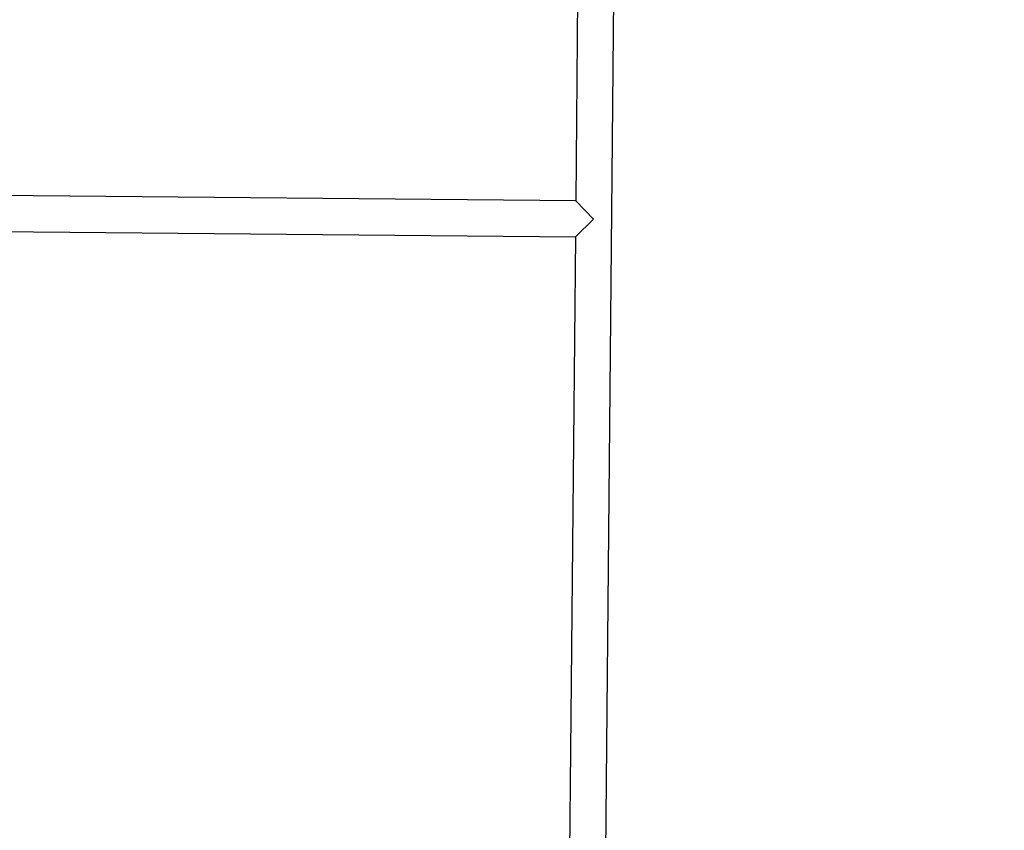
# Model space of a CAD drawing. Units: millimetres. Extents: x 4409 to 19422, y 3316 to 17692.
# Drawn here: x 9895 to 10331, y 11008 to 11366 of the extents above; entities that cross this region are included whole.
import ezdxf

# ---------------------------------------------------------------- set-up
doc = ezdxf.new("R2010")
doc.units = ezdxf.units.MM
doc.layers.add('Dimensions', color=7, linetype='Continuous')
doc.styles.get("Standard").update_dxf_attribs({"font": 'arial.ttf'})
doc.dimstyles.new('Leikkiset keinu', dxfattribs={"dimtxt": 150, "dimasz": 2.5, "dimexe": 0.06, "dimexo": 0.625, "dimtad": 0, "dimtih": 1, "dimtoh": 1, "dimdec": 0, "dimtxsty": 'Standard', "dimcen": 2.5, "dimadec": 0, "dimazin": 0, "dimtfac": 1, "dimtmove": 0, "dimatfit": 3, "dimfxl": 1, "dimarcsym": 0})

# ---------------------------------------------------------------- blocks, each defined once
blk = doc.blocks.new('*D20')
at = {"layer": 'Defpoints', "color": 0, "transparency": 16777216}
for p in [(16108.92, 13008.61), (4408.74, 11285.54), (4408.74, 3414.09)]:
    blk.add_point(p, dxfattribs=at)
at = {"layer": 'Dimensions', "color": 0, "lineweight": -2, "transparency": 16777216}
for p, q in [((16108.92, 13007.99), (16108.92, 3414.03)), ((4408.74, 11284.91), (4408.74, 3414.03)), ((4411.24, 3414.09), (9983.28, 3414.09)), ((16106.42, 3414.09), (10534.39, 3414.09))]:
    blk.add_line(p, q, dxfattribs=at)
at = {"layer": 'Dimensions', "color": 0, "transparency": 16777216}
for points in [[(4411.24, 3414.51), (4411.24, 3413.67), (4408.74, 3414.09)], [(16106.42, 3414.51), (16106.42, 3413.67), (16108.92, 3414.09)]]:
    blk.add_solid(points, dxfattribs=at)
at = {"layer": 'Dimensions', "color": 0, "transparency": 16777216, "insert": (10258.83, 3414.09), "char_height": 150, "width": 550.6821, "attachment_point": 5}
blk.add_mtext('11700', dxfattribs=at)
blk = doc.blocks.new('*D24')
at = {"layer": 'Defpoints', "color": 0, "transparency": 16777216}
for p in [(14607.87, 12988.34), (6408.61, 11051.32), (14607.87, 4400.37)]:
    blk.add_point(p, dxfattribs=at)
at = {"layer": 'Dimensions', "color": 0, "lineweight": -2, "transparency": 16777216}
for p, q in [((14607.87, 12987.72), (14607.87, 4400.31)), ((6408.61, 11050.7), (6408.61, 4400.31)), ((6411.11, 4400.37), (10283.79, 4400.37)), ((14605.37, 4400.37), (10732.69, 4400.37))]:
    blk.add_line(p, q, dxfattribs=at)
at = {"layer": 'Dimensions', "color": 0, "transparency": 16777216}
for points in [[(6411.11, 4400.79), (6411.11, 4399.96), (6408.61, 4400.37)], [(14605.37, 4400.79), (14605.37, 4399.96), (14607.87, 4400.37)]]:
    blk.add_solid(points, dxfattribs=at)
at = {"layer": 'Dimensions', "color": 0, "transparency": 16777216, "insert": (10508.24, 4400.37), "char_height": 150, "attachment_point": 5}
blk.add_mtext('8200', dxfattribs=at)

msp = doc.modelspace()

# ---------------------------------------------------------------- linework, layer by layer
at = {"linetype": 'Continuous', "lineweight": 25}
for p, q in [((10144, 11594.91), (10141.11, 11285.92)), ((10154.07, 10960.78), (10160, 11594.76)), ((10141.11, 11285.92), (9832.12, 11288.81)), ((10141.11, 11285.92), (10149.03, 11277.85)), ((10149.03, 11277.85), (10140.96, 11269.92)), ((9831.97, 11272.81), (10140.96, 11269.92)), ((10140.96, 11269.92), (10138.07, 10960.93))]:
    msp.add_line(p, q, dxfattribs=at)

# ---------------------------------------------------------------- dimensions: what is measured, and where the dimension line sits
at = {"layer": 'Dimensions'}
for base, p1, p2, text, picture, middle in [((4408.74, 3414.09), (16108.92, 13008.61), (4408.74, 11285.54), '11700', '*D20', (10258.83, 3414.09)), ((14607.87, 4400.37), (6408.61, 11051.32), (14607.87, 12988.34), '8200', '*D24', (10508.24, 4400.37))]:
    dim = msp.add_linear_dim(base=base, p1=p1, p2=p2, text=text, dimstyle='Leikkiset keinu', dxfattribs=at)
    dim.commit()
    dim.dimension.update_dxf_attribs({"geometry": picture, "text_midpoint": middle})

doc.saveas('drawing.dxf')
